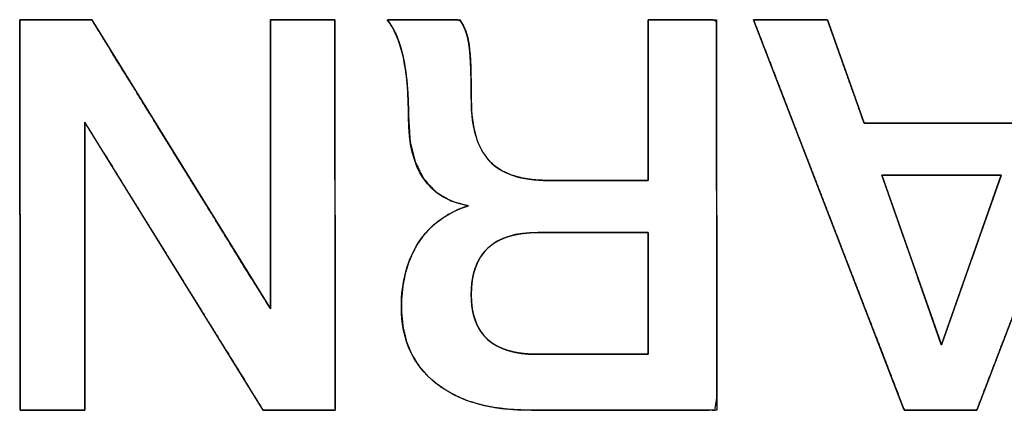
# Model space of a CAD drawing. Units: millimetres. Extents: x 5 to 821, y 20 to 574.
# Drawn here: x 427 to 432, y 91 to 93 of the extents above; entities that cross this region are included whole.
import ezdxf

# ---------------------------------------------------------------- set-up
doc = ezdxf.new("R2010")
doc.units = ezdxf.units.MM
doc.layers.add('Seri', color=7, linetype='Continuous')

msp = doc.modelspace()

# ---------------------------------------------------------------- linework, layer by layer
at = {"layer": 'Seri', "color": 7, "linetype": 'Continuous'}
for points, degree, knots in [([(427.2187, 92.8927), (427.2187, 92.8511), (427.2187, 92.7381), (427.2187, 92.5716), (427.2187, 92.3695), (427.2187, 92.1495), (427.2187, 91.9295), (427.2187, 91.7273), (427.2187, 91.5609), (427.2187, 91.4479), (427.2187, 91.4063), (427.2094, 91.4063), (427.1841, 91.4063), (427.1468, 91.4063), (427.1015, 91.4063), (427.0522, 91.4063), (427.0029, 91.4063), (426.9576, 91.4063), (426.9204, 91.4063), (426.895, 91.4063), (426.8857, 91.4063), (426.8856, 91.4627), (426.8854, 91.6159), (426.8851, 91.8415), (426.8847, 92.1156), (426.8843, 92.4138), (426.8839, 92.7121), (426.8835, 92.9861), (426.8832, 93.2118), (426.883, 93.365), (426.8829, 93.4214), (426.8933, 93.4214), (426.9217, 93.4214), (426.9634, 93.4214), (427.014, 93.4214), (427.0692, 93.4214), (427.1243, 93.4214), (427.175, 93.4214), (427.2167, 93.4214), (427.245, 93.4214), (427.2554, 93.4214), (427.2813, 93.3796), (427.3514, 93.2661), (427.4548, 93.0989), (427.5803, 92.8959), (427.7169, 92.6749), (427.8535, 92.454), (427.979, 92.251), (428.0823, 92.0837), (428.1525, 91.9703), (428.1783, 91.9285), (428.1783, 91.9703), (428.1783, 92.0837), (428.1783, 92.251), (428.1783, 92.454), (428.1783, 92.6749), (428.1783, 92.8959), (428.1783, 93.0989), (428.1783, 93.2661), (428.1783, 93.3796), (428.1783, 93.4214), (428.1876, 93.4214), (428.213, 93.4214), (428.2502, 93.4214), (428.2955, 93.4214), (428.3448, 93.4214), (428.3941, 93.4214), (428.4394, 93.4214), (428.4767, 93.4214), (428.502, 93.4214), (428.5113, 93.4214), (428.5114, 93.365), (428.5116, 93.2118), (428.5119, 92.9861), (428.5123, 92.7121), (428.5127, 92.4138), (428.5131, 92.1156), (428.5135, 91.8415), (428.5138, 91.6159), (428.514, 91.4627), (428.5141, 91.4063), (428.5037, 91.4063), (428.4753, 91.4062), (428.4336, 91.4062), (428.3828, 91.4061), (428.3276, 91.4061), (428.2724, 91.406), (428.2217, 91.406), (428.1799, 91.4059), (428.1516, 91.4059), (428.1411, 91.4059), (428.1153, 91.4475), (428.0452, 91.5605), (427.9419, 91.727), (427.8164, 91.9292), (427.6799, 92.1493), (427.5434, 92.3693), (427.418, 92.5715), (427.3146, 92.7381), (427.2445, 92.8511), (427.2187, 92.8927)], 1, [0, 0, 0.00349, 0.012962, 0.026922, 0.043872, 0.062319, 0.080765, 0.097715, 0.111675, 0.121147, 0.124637, 0.125419, 0.127541, 0.130668, 0.134466, 0.138598, 0.142731, 0.146528, 0.149656, 0.151778, 0.15256, 0.157291, 0.170133, 0.189057, 0.212037, 0.237045, 0.262052, 0.285032, 0.303957, 0.316798, 0.321529, 0.322404, 0.324778, 0.328276, 0.332524, 0.337147, 0.341769, 0.346017, 0.349516, 0.35189, 0.352764, 0.356885, 0.36807, 0.384553, 0.404568, 0.42635, 0.448131, 0.468146, 0.484629, 0.495814, 0.499935, 0.50344, 0.512954, 0.526974, 0.543999, 0.562526, 0.581053, 0.598078, 0.612098, 0.621612, 0.625117, 0.625899, 0.628021, 0.631148, 0.634946, 0.639078, 0.643211, 0.647008, 0.650136, 0.652258, 0.65304, 0.657771, 0.670613, 0.689537, 0.712517, 0.737525, 0.762532, 0.785512, 0.804437, 0.817278, 0.822009, 0.822885, 0.825262, 0.828765, 0.833019, 0.837648, 0.842277, 0.84653, 0.850033, 0.85241, 0.853286, 0.857394, 0.868544, 0.884976, 0.904929, 0.926643, 0.948357, 0.96831, 0.984742, 0.995892, 1, 1]), ([(429.5103, 91.4063), (429.3071, 91.4063), (429.1472, 91.4534), (429.0306, 91.5475), (428.9139, 91.6415), (428.8556, 91.7714), (428.8556, 91.9369), (428.8556, 92.0686), (428.8852, 92.1801), (428.9445, 92.2714), (429.0037, 92.3626), (429.0898, 92.4261), (429.2027, 92.4619), (428.9958, 92.4957), (428.8923, 92.6481), (428.8923, 92.919), (428.8923, 93.0451), (428.8829, 93.15), (428.864, 93.2337), (428.8452, 93.3174), (428.818, 93.38), (428.7822, 93.4214)], 3, [0, 0, 0, 0, 0.142857, 0.142857, 0.142857, 0.285714, 0.285714, 0.285714, 0.428571, 0.428571, 0.428571, 0.571429, 0.571429, 0.571429, 0.714286, 0.714286, 0.714286, 0.857143, 0.857143, 0.857143, 1, 1, 1, 1]), ([(430.1312, 92.5917), (430.1312, 92.6555), (430.1312, 92.8142), (430.1312, 93.019), (430.1312, 93.2209), (430.1312, 93.371), (430.1316, 93.4214), (430.1646, 93.4214), (430.2355, 93.4214), (430.3235, 93.4214), (430.4078, 93.4214), (430.4677, 93.4214), (430.484, 93.412), (430.4843, 93.1921), (430.4849, 92.7696), (430.4856, 92.2632), (430.4863, 91.7918), (430.4867, 91.4741), (430.4767, 91.4063), (430.3556, 91.4063), (430.1431, 91.4063), (429.8967, 91.4063), (429.674, 91.4063), (429.5326, 91.4063), (429.4624, 91.4072), (429.366, 91.4151), (429.2772, 91.4312), (429.1959, 91.4555), (429.1221, 91.4879), (429.0557, 91.5284), (428.9974, 91.5768), (428.9489, 91.6315), (428.9105, 91.6924), (428.8822, 91.7595), (428.8641, 91.8328), (428.8561, 91.9123), (428.8569, 91.9834), (428.8631, 92.0464), (428.8744, 92.1058), (428.8909, 92.1617), (428.9125, 92.2142), (428.9393, 92.2631), (428.971, 92.3081), (429.0073, 92.3482), (429.0483, 92.3836), (429.094, 92.4141), (429.1444, 92.4399), (429.1993, 92.4608), (429.1113, 92.4872), (429.0317, 92.5341), (428.9699, 92.6015), (428.9261, 92.6895), (428.9003, 92.7981), (428.8923, 92.9228), (428.8914, 92.985), (428.8889, 93.0436), (428.8847, 93.0985), (428.8789, 93.1497), (428.8714, 93.1973), (428.8623, 93.2412), (428.8517, 93.2814), (428.8397, 93.3179), (428.8262, 93.3508), (428.8112, 93.38), (428.7947, 93.4056), (428.7849, 93.4214), (428.8287, 93.4214), (428.909, 93.4214), (429.0035, 93.4214), (429.0903, 93.4214), (429.1471, 93.4214), (429.1626, 93.4141), (429.1737, 93.3953), (429.1834, 93.3747), (429.1916, 93.3525), (429.1983, 93.3285), (429.2036, 93.3029), (429.2075, 93.2747), (429.2107, 93.24), (429.2132, 93.1983), (429.215, 93.1494), (429.2162, 93.0935), (429.2168, 93.0304), (429.2179, 92.9613), (429.2241, 92.8966), (429.2357, 92.8383), (429.2527, 92.7864), (429.275, 92.7408), (429.3027, 92.7016), (429.3362, 92.6686), (429.3765, 92.6414), (429.4237, 92.6202), (429.4777, 92.6048), (429.5386, 92.5953), (429.6064, 92.5917), (429.6462, 92.5917), (429.7396, 92.5917), (429.8653, 92.5917), (429.9927, 92.5917), (430.0915, 92.5917), (430.1312, 92.5917)], 1, [0, 0, 0.007175, 0.025033, 0.04807, 0.070784, 0.08767, 0.093341, 0.097048, 0.105022, 0.114923, 0.124411, 0.131146, 0.133268, 0.158002, 0.205536, 0.262504, 0.31554, 0.351281, 0.35899, 0.372612, 0.39652, 0.424238, 0.449289, 0.465197, 0.4731, 0.483975, 0.494132, 0.503679, 0.512749, 0.521493, 0.530021, 0.538246, 0.546346, 0.554539, 0.563036, 0.572025, 0.580024, 0.587139, 0.593946, 0.600506, 0.606887, 0.613161, 0.619349, 0.625443, 0.631535, 0.637717, 0.644077, 0.650696, 0.661032, 0.671431, 0.681717, 0.692774, 0.705327, 0.719385, 0.72639, 0.732986, 0.739181, 0.744981, 0.750396, 0.755437, 0.760114, 0.764443, 0.768443, 0.772137, 0.775556, 0.777649, 0.782575, 0.791603, 0.802241, 0.812001, 0.818392, 0.820319, 0.82278, 0.825334, 0.828001, 0.8308, 0.833748, 0.836947, 0.840864, 0.845571, 0.85107, 0.857365, 0.864457, 0.872241, 0.879548, 0.886235, 0.892381, 0.89809, 0.903492, 0.908783, 0.914248, 0.920068, 0.926388, 0.933323, 0.940958, 0.945435, 0.955945, 0.970081, 0.984419, 0.995534, 1, 1]), ([(429.1576, 93.4214), (429.182, 93.3875), (429.198, 93.3438), (429.2055, 93.2902), (429.2131, 93.2365), (429.2168, 93.142), (429.2168, 93.0065), (429.2168, 92.8654), (429.2479, 92.761), (429.31, 92.6933), (429.372, 92.6255), (429.4736, 92.5917), (429.6148, 92.5917)], 3, [0, 0, 0, 0, 0.25, 0.25, 0.25, 0.5, 0.5, 0.5, 0.75, 0.75, 0.75, 1, 1, 1, 1]), ([(430.6759, 93.4214), (430.6829, 93.4214), (430.7021, 93.4214), (430.7314, 93.4214), (430.7682, 93.4214), (430.8103, 93.4214), (430.8554, 93.4214), (430.9011, 93.4214), (430.945, 93.4214), (430.9848, 93.4214), (431.0181, 93.4214), (431.0426, 93.4214), (431.056, 93.4214), (431.0587, 93.4189), (431.0654, 93.4002), (431.0775, 93.3659), (431.0941, 93.3193), (431.1138, 93.2638), (431.1356, 93.2025), (431.1583, 93.1387), (431.1807, 93.0757), (431.2016, 93.0169), (431.2199, 92.9654), (431.2344, 92.9246), (431.244, 92.8977), (431.2474, 92.888), (431.2621, 92.888), (431.3027, 92.888), (431.3644, 92.888), (431.4421, 92.888), (431.531, 92.888), (431.6261, 92.888), (431.7224, 92.888), (431.815, 92.888), (431.899, 92.888), (431.9693, 92.888), (432.0211, 92.888), (432.0494, 92.888), (432.054, 92.8905), (432.0605, 92.9092), (432.0725, 92.9435), (432.0889, 92.99), (432.1083, 93.0456), (432.1298, 93.1069), (432.1521, 93.1707), (432.1742, 93.2336), (432.1948, 93.2925), (432.2128, 93.344), (432.2271, 93.3848), (432.2365, 93.4117), (432.2399, 93.4214), (432.2465, 93.4214), (432.2649, 93.4214), (432.2927, 93.4214), (432.3278, 93.4214), (432.3679, 93.4214), (432.4108, 93.4214), (432.4543, 93.4214), (432.4961, 93.4214), (432.534, 93.4214), (432.5657, 93.4214), (432.5891, 93.4214), (432.6018, 93.4214), (432.5999, 93.412), (432.5728, 93.3413), (432.5231, 93.2118), (432.4556, 93.0359), (432.375, 92.8259), (432.2861, 92.5943), (432.1937, 92.3534), (432.1024, 92.1156), (432.0171, 91.8933), (431.9425, 91.6988), (431.8833, 91.5445), (431.8443, 91.4429), (431.8302, 91.4063), (431.8234, 91.4063), (431.8045, 91.4063), (431.7757, 91.4063), (431.7395, 91.4063), (431.6981, 91.4063), (431.6538, 91.4063), (431.6089, 91.4063), (431.5657, 91.4063), (431.5266, 91.4063), (431.4939, 91.4063), (431.4697, 91.4063), (431.4566, 91.4063), (431.4512, 91.4157), (431.4239, 91.4864), (431.3738, 91.6159), (431.3058, 91.7918), (431.2247, 92.0017), (431.1351, 92.2333), (431.042, 92.4743), (430.9501, 92.7121), (430.8642, 92.9344), (430.789, 93.1289), (430.7294, 93.2831), (430.6901, 93.3848), (430.6759, 93.4214)], 1, [0, 0, 0.000942, 0.003554, 0.00752, 0.01252, 0.018236, 0.02435, 0.030544, 0.036499, 0.041897, 0.046419, 0.049748, 0.051565, 0.052061, 0.054754, 0.059689, 0.066392, 0.074394, 0.083221, 0.092402, 0.101465, 0.109938, 0.11735, 0.123228, 0.127101, 0.128497, 0.130483, 0.135995, 0.144361, 0.15491, 0.16697, 0.179869, 0.192935, 0.205499, 0.216887, 0.226428, 0.233451, 0.237284, 0.237999, 0.240688, 0.245614, 0.252307, 0.260295, 0.269108, 0.278273, 0.287321, 0.295781, 0.30318, 0.309049, 0.312915, 0.314309, 0.315205, 0.317693, 0.321468, 0.326229, 0.331671, 0.337492, 0.343389, 0.349059, 0.354198, 0.358504, 0.361673, 0.363403, 0.364706, 0.374975, 0.393789, 0.41935, 0.449857, 0.483512, 0.518517, 0.553072, 0.585378, 0.613637, 0.636049, 0.650816, 0.656138, 0.657063, 0.659631, 0.663529, 0.668444, 0.674063, 0.680073, 0.686162, 0.692015, 0.697321, 0.701767, 0.705039, 0.706825, 0.708297, 0.718576, 0.737407, 0.762991, 0.793527, 0.827214, 0.862251, 0.896839, 0.929175, 0.95746, 0.979893, 0.994673, 1, 1]), ([(431.3391, 92.6199), (431.3399, 92.6176), (431.3423, 92.6108), (431.3461, 92.5998), (431.3513, 92.585), (431.3578, 92.5666), (431.3654, 92.5448), (431.3741, 92.52), (431.3838, 92.4925), (431.3943, 92.4625), (431.4056, 92.4303), (431.4175, 92.3962), (431.43, 92.3605), (431.443, 92.3235), (431.4563, 92.2855), (431.4699, 92.2466), (431.4837, 92.2074), (431.4975, 92.1679), (431.5113, 92.1285), (431.525, 92.0895), (431.5384, 92.0511), (431.5515, 92.0137), (431.5642, 91.9776), (431.5764, 91.9429), (431.5879, 91.9101), (431.5987, 91.8793), (431.6086, 91.8509), (431.6176, 91.8252), (431.6256, 91.8024), (431.6325, 91.7828), (431.6381, 91.7668), (431.6424, 91.7545), (431.6453, 91.7463), (431.6466, 91.7424), (431.6471, 91.7432), (431.649, 91.7485), (431.6523, 91.7581), (431.6571, 91.7717), (431.6632, 91.789), (431.6705, 91.8096), (431.6789, 91.8334), (431.6883, 91.8601), (431.6986, 91.8892), (431.7097, 91.9207), (431.7215, 91.9542), (431.7339, 91.9893), (431.7468, 92.0259), (431.7601, 92.0636), (431.7737, 92.1022), (431.7876, 92.1414), (431.8015, 92.1808), (431.8154, 92.2202), (431.8292, 92.2594), (431.8428, 92.2979), (431.8561, 92.3357), (431.869, 92.3722), (431.8814, 92.4074), (431.8932, 92.4409), (431.9043, 92.4723), (431.9146, 92.5015), (431.924, 92.5282), (431.9324, 92.552), (431.9397, 92.5726), (431.9458, 92.5899), (431.9506, 92.6034), (431.954, 92.613), (431.9559, 92.6183), (431.956, 92.6194), (431.9533, 92.6194), (431.9476, 92.6194), (431.9389, 92.6194), (431.9276, 92.6194), (431.9139, 92.6194), (431.8979, 92.6194), (431.8798, 92.6194), (431.8598, 92.6195), (431.8382, 92.6195), (431.8151, 92.6195), (431.7907, 92.6195), (431.7653, 92.6195), (431.739, 92.6196), (431.712, 92.6196), (431.6846, 92.6196), (431.6569, 92.6196), (431.6292, 92.6197), (431.6015, 92.6197), (431.5742, 92.6197), (431.5475, 92.6197), (431.5215, 92.6197), (431.4964, 92.6198), (431.4724, 92.6198), (431.4498, 92.6198), (431.4287, 92.6198), (431.4093, 92.6198), (431.3919, 92.6198), (431.3766, 92.6199), (431.3636, 92.6199), (431.3532, 92.6199), (431.3455, 92.6199), (431.3408, 92.6199), (431.3391, 92.6199)], 1, [0, 0, 0.000994, 0.003893, 0.008578, 0.014925, 0.022813, 0.032121, 0.042727, 0.054508, 0.067345, 0.081114, 0.095694, 0.110963, 0.126801, 0.143084, 0.159693, 0.176503, 0.193395, 0.210247, 0.226936, 0.243341, 0.259341, 0.274813, 0.289637, 0.30369, 0.31685, 0.328997, 0.340008, 0.349762, 0.358137, 0.365011, 0.370264, 0.373772, 0.375414, 0.375779, 0.378057, 0.382161, 0.387968, 0.395357, 0.404207, 0.414395, 0.4258, 0.438301, 0.451775, 0.4661, 0.481156, 0.496821, 0.512972, 0.529488, 0.546248, 0.563129, 0.58001, 0.59677, 0.613286, 0.629437, 0.645101, 0.660157, 0.674483, 0.687957, 0.700457, 0.711863, 0.722051, 0.730901, 0.73829, 0.744097, 0.748201, 0.750479, 0.750905, 0.751995, 0.754323, 0.757808, 0.762369, 0.767926, 0.774398, 0.781704, 0.789764, 0.798496, 0.80782, 0.817656, 0.827922, 0.838538, 0.849424, 0.860497, 0.871678, 0.882887, 0.894041, 0.905061, 0.915865, 0.926374, 0.936505, 0.946179, 0.955316, 0.963833, 0.97165, 0.978687, 0.984863, 0.990097, 0.994308, 0.997417, 0.999341, 1, 1]), ([(429.5616, 92.3236), (429.3316, 92.3236), (429.2168, 92.2163), (429.2168, 92.0018), (429.2168, 91.7968), (429.3292, 91.6942), (429.5536, 91.6942)], 3, [0, 0, 0, 0, 0.5, 0.5, 0.5, 1, 1, 1, 1]), ([(430.1312, 92.3236), (430.1271, 92.3236), (430.1153, 92.3236), (430.0966, 92.3236), (430.072, 92.3236), (430.0422, 92.3236), (430.0082, 92.3236), (429.9707, 92.3236), (429.9307, 92.3236), (429.889, 92.3236), (429.8464, 92.3236), (429.8038, 92.3236), (429.7621, 92.3236), (429.7221, 92.3236), (429.6847, 92.3236), (429.6506, 92.3236), (429.6209, 92.3236), (429.5962, 92.3236), (429.5776, 92.3236), (429.5657, 92.3236), (429.5616, 92.3236), (429.528, 92.3228), (429.4961, 92.3204), (429.4659, 92.3163), (429.4374, 92.3107), (429.4107, 92.3035), (429.3857, 92.2946), (429.3624, 92.2842), (429.3409, 92.2721), (429.3211, 92.2584), (429.303, 92.2431), (429.2866, 92.2262), (429.2719, 92.2077), (429.259, 92.1876), (429.2478, 92.1659), (429.2384, 92.1426), (429.2306, 92.1176), (429.2246, 92.0911), (429.2203, 92.0629), (429.2177, 92.0332), (429.2168, 92.0018), (429.2177, 91.9718), (429.2202, 91.9434), (429.2244, 91.9164), (429.2303, 91.8911), (429.2379, 91.8672), (429.2472, 91.8449), (429.2581, 91.8242), (429.2707, 91.805), (429.2851, 91.7873), (429.3011, 91.7711), (429.3188, 91.7565), (429.3381, 91.7434), (429.3592, 91.7319), (429.3819, 91.7219), (429.4063, 91.7134), (429.4324, 91.7065), (429.4602, 91.7011), (429.4897, 91.6973), (429.5208, 91.695), (429.5536, 91.6942), (429.5578, 91.6942), (429.5698, 91.6942), (429.5887, 91.6942), (429.6137, 91.6942), (429.6439, 91.6942), (429.6784, 91.6942), (429.7164, 91.6942), (429.7569, 91.6942), (429.7992, 91.6942), (429.8424, 91.6942), (429.8856, 91.6942), (429.9279, 91.6942), (429.9685, 91.6942), (430.0065, 91.6942), (430.041, 91.6942), (430.0711, 91.6942), (430.0961, 91.6942), (430.115, 91.6942), (430.127, 91.6942), (430.1312, 91.6942), (430.1312, 91.6988), (430.1312, 91.7118), (430.1312, 91.7324), (430.1312, 91.7596), (430.1312, 91.7925), (430.1312, 91.8301), (430.1312, 91.8715), (430.1312, 91.9157), (430.1312, 91.9618), (430.1312, 92.0089), (430.1312, 92.0559), (430.1312, 92.102), (430.1312, 92.1463), (430.1312, 92.1876), (430.1312, 92.2252), (430.1312, 92.2581), (430.1312, 92.2854), (430.1312, 92.306), (430.1312, 92.319), (430.1312, 92.3236)], 1, [0, 0, 0.001454, 0.005614, 0.012181, 0.020854, 0.031331, 0.043312, 0.056496, 0.070582, 0.08527, 0.100258, 0.115247, 0.129935, 0.144021, 0.157205, 0.169186, 0.179663, 0.188335, 0.194902, 0.199063, 0.200517, 0.212361, 0.223626, 0.234344, 0.244555, 0.254303, 0.263639, 0.272622, 0.281317, 0.289795, 0.298135, 0.306417, 0.314725, 0.323141, 0.331744, 0.340608, 0.349802, 0.359385, 0.369411, 0.379928, 0.390976, 0.401535, 0.411588, 0.421176, 0.430347, 0.439152, 0.447654, 0.455917, 0.464016, 0.472028, 0.480032, 0.488109, 0.496336, 0.504787, 0.51353, 0.522626, 0.532131, 0.542092, 0.55255, 0.563543, 0.575099, 0.576573, 0.580793, 0.587452, 0.596246, 0.60687, 0.619019, 0.632388, 0.646672, 0.661567, 0.676766, 0.691965, 0.706859, 0.721143, 0.734512, 0.746661, 0.757285, 0.76608, 0.772739, 0.776958, 0.778432, 0.780038, 0.784636, 0.791892, 0.801475, 0.813052, 0.826291, 0.840859, 0.856424, 0.872654, 0.889216, 0.905778, 0.922008, 0.937573, 0.952141, 0.96538, 0.976957, 0.98654, 0.993796, 0.998394, 1, 1])]:
    msp.add_open_spline(points, degree=degree, knots=knots, dxfattribs=at)
for points in [[(426.8857, 91.4063), (426.8857, 91.4063), (426.8829, 93.4214), (426.8829, 93.4214)], [(426.8829, 93.4214), (426.8829, 93.4214), (427.2554, 93.4214), (427.2554, 93.4214)], [(427.2554, 93.4214), (427.2554, 93.4214), (428.1783, 91.9285), (428.1783, 91.9285)], [(428.1783, 91.9285), (428.1783, 91.9285), (428.1783, 93.4214), (428.1783, 93.4214)], [(428.1783, 93.4214), (428.1783, 93.4214), (428.5113, 93.4214), (428.5113, 93.4214)], [(428.5113, 93.4214), (428.5113, 93.4214), (428.5141, 91.4063), (428.5141, 91.4063)], [(428.7822, 93.4214), (428.7822, 93.4214), (429.1576, 93.4214), (429.1576, 93.4214)], [(430.1312, 92.5917), (430.1312, 92.5917), (430.1312, 93.4214), (430.1312, 93.4214)], [(430.1312, 93.4214), (430.1312, 93.4214), (430.484, 93.4214), (430.484, 93.4214)], [(430.484, 93.4214), (430.484, 93.4214), (430.4868, 91.4063), (430.4868, 91.4063)], [(430.6759, 93.4214), (430.6759, 93.4214), (431.0578, 93.4214), (431.0578, 93.4214)], [(431.4548, 91.4063), (431.4548, 91.4063), (430.6759, 93.4214), (430.6759, 93.4214)], [(431.0578, 93.4214), (431.0578, 93.4214), (431.2474, 92.888), (431.2474, 92.888)], [(432.6035, 93.4214), (432.6035, 93.4214), (431.8302, 91.4063), (431.8302, 91.4063)], [(427.2187, 92.8927), (427.2187, 92.8927), (427.2187, 91.4063), (427.2187, 91.4063)], [(428.1411, 91.4059), (428.1411, 91.4059), (427.2187, 92.8927), (427.2187, 92.8927)], [(431.2474, 92.888), (431.2474, 92.888), (432.0531, 92.888), (432.0531, 92.888)], [(429.6148, 92.5917), (429.6148, 92.5917), (430.1312, 92.5917), (430.1312, 92.5917)], [(431.3391, 92.6199), (431.3391, 92.6199), (431.6467, 91.7422), (431.6467, 91.7422)], [(431.9562, 92.6194), (431.9562, 92.6194), (431.3391, 92.6199), (431.3391, 92.6199)], [(431.6467, 91.7422), (431.6467, 91.7422), (431.9562, 92.6194), (431.9562, 92.6194)], [(430.1312, 92.3236), (430.1312, 92.3236), (429.5616, 92.3236), (429.5616, 92.3236)], [(430.1312, 91.6942), (430.1312, 91.6942), (430.1312, 92.3236), (430.1312, 92.3236)], [(429.5536, 91.6942), (429.5536, 91.6942), (430.1312, 91.6942), (430.1312, 91.6942)], [(427.2187, 91.4063), (427.2187, 91.4063), (426.8857, 91.4063), (426.8857, 91.4063)], [(428.5141, 91.4063), (428.5141, 91.4063), (428.1411, 91.4059), (428.1411, 91.4059)], [(430.4868, 91.4063), (430.4868, 91.4063), (429.5103, 91.4063), (429.5103, 91.4063)], [(431.8302, 91.4063), (431.8302, 91.4063), (431.4548, 91.4063), (431.4548, 91.4063)]]:
    msp.add_open_spline(points, degree=3, dxfattribs=at)

doc.saveas('drawing.dxf')
